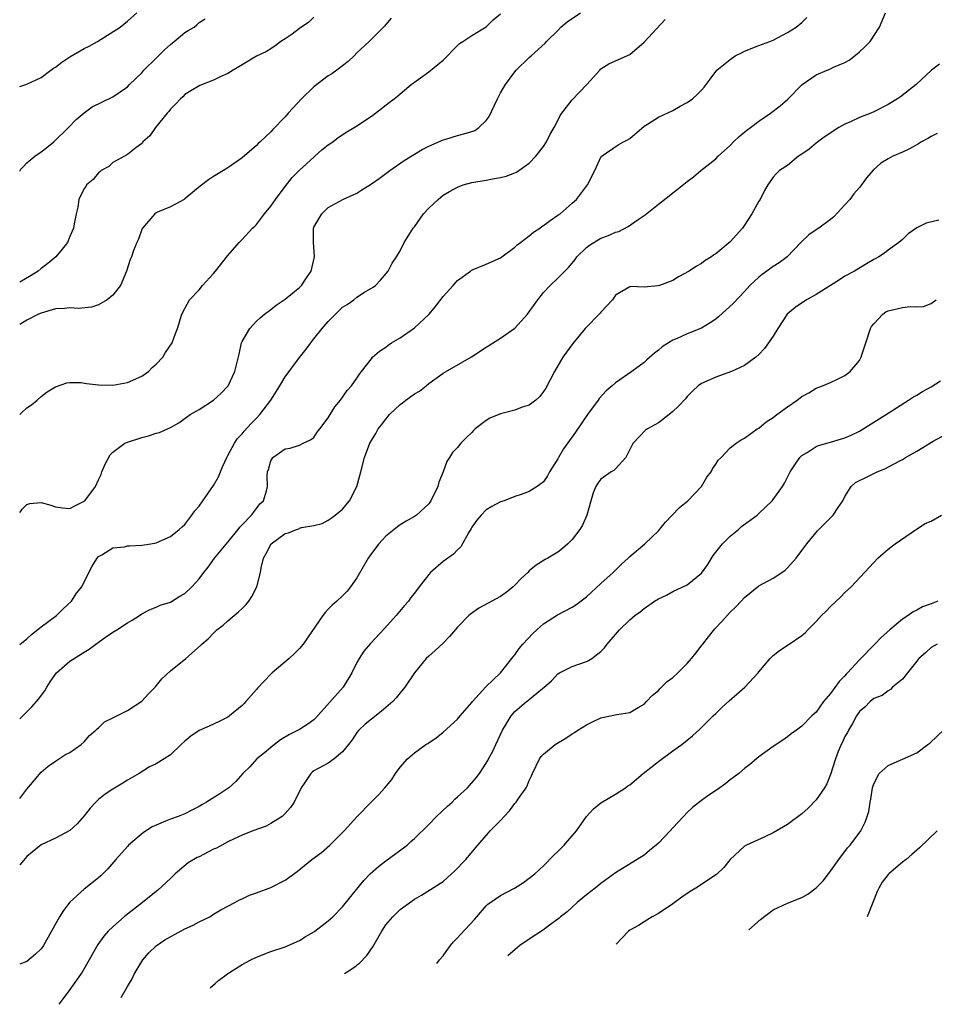
# Model space of a CAD drawing. Units: inches. Extents: x 2520000 to 2522641, y 1535713 to 1536000.
# Drawn here: x 2520000 to 2520127, y 1535713 to 1535850 of the extents above; entities that cross this region are included whole.
import ezdxf

# ---------------------------------------------------------------- set-up
doc = ezdxf.new("R2010")
doc.units = ezdxf.units.IN
doc.header["$MEASUREMENT"] = 0
doc.layers.add('LD25201533_2ft', color=52, linetype='Continuous')

msp = doc.modelspace()

# ---------------------------------------------------------------- linework, layer by layer
at = {"layer": 'LD25201533_2ft'}
for points, elevation in [([(2520000, 1535741.5), (2520001, 1535742.79), (2520002, 1535744), (2520003, 1535745.15), (2520003.98, 1535746.02), (2520005, 1535746.71), (2520006.38, 1535747.62), (2520007, 1535747.92), (2520008.55, 1535749), (2520009, 1535749.4), (2520009.74, 1535750.26), (2520010.63, 1535751), (2520010.78, 1535751.22), (2520011, 1535751.36), (2520011.8, 1535752.2), (2520013, 1535752.72), (2520015, 1535753.76), (2520017, 1535755.04), (2520017.94, 1535756.06), (2520018.87, 1535757), (2520019.82, 1535758.18), (2520021, 1535759.3), (2520023.13, 1535761), (2520025.19, 1535762.81), (2520025.36, 1535763), (2520026.25, 1535763.75), (2520027, 1535764.53), (2520027.47, 1535765), (2520028.33, 1535765.67), (2520029, 1535766.25), (2520030.51, 1535767.49), (2520031, 1535767.98), (2520031.52, 1535768.48), (2520031.93, 1535769), (2520032.37, 1535769.63), (2520033.04, 1535771), (2520033.56, 1535773), (2520033.64, 1535773.64), (2520033.99, 1535775), (2520034.35, 1535775.65), (2520035.02, 1535777), (2520037, 1535778.42), (2520037.48, 1535778.52), (2520038.57, 1535779), (2520038.9, 1535779.1), (2520039, 1535779.16), (2520039.26, 1535779.26), (2520041, 1535779.56), (2520042.17, 1535779.83), (2520043, 1535780.28), (2520043.42, 1535780.58), (2520043.97, 1535781), (2520045, 1535781.83), (2520045.96, 1535783), (2520047, 1535785), (2520047.53, 1535787), (2520048.03, 1535789), (2520048.77, 1535791), (2520049, 1535791.39), (2520049.62, 1535792.38), (2520049.94, 1535793), (2520050.42, 1535793.58), (2520051, 1535794.36), (2520051.52, 1535795), (2520053, 1535796.41), (2520053.36, 1535796.64), (2520053.81, 1535797), (2520054.5, 1535797.5), (2520055, 1535797.89), (2520055.72, 1535798.28), (2520056.62, 1535799), (2520057, 1535799.32), (2520059, 1535800.79), (2520062.95, 1535803.05), (2520065, 1535804.42), (2520067, 1535805.65), (2520069, 1535807.04), (2520070.75, 1535809), (2520071, 1535809.31), (2520072.2, 1535811), (2520073, 1535812.01), (2520073.91, 1535813), (2520075, 1535814), (2520075.94, 1535815), (2520076.49, 1535815.51), (2520077, 1535816.09), (2520077.39, 1535816.61), (2520077.65, 1535817), (2520079, 1535818.31), (2520079.38, 1535818.62), (2520081, 1535819.61), (2520082.04, 1535819.96), (2520083, 1535820.42), (2520083.48, 1535820.52), (2520084.8, 1535821.2), (2520086.2, 1535822.2), (2520087.16, 1535822.84), (2520089, 1535824.33), (2520090.5, 1535825.5), (2520091, 1535825.91), (2520091.63, 1535826.37), (2520093, 1535827.47), (2520093.87, 1535828.13), (2520094.92, 1535829), (2520097, 1535830.64), (2520097.34, 1535831), (2520098.2, 1535831.8), (2520099, 1535832.49), (2520099.48, 1535833), (2520100.24, 1535833.76), (2520101.34, 1535834.66), (2520101.82, 1535835), (2520103, 1535835.9), (2520104.61, 1535837), (2520105.96, 1535838.04), (2520107.03, 1535838.97), (2520109.05, 1535841), (2520111, 1535842.36), (2520112.5, 1535843), (2520112.87, 1535843.13), (2520113.41, 1535843.41), (2520115, 1535844.08), (2520115.58, 1535844.42), (2520116.72, 1535845.28), (2520117, 1535845.56), (2520117.76, 1535846.24), (2520118.52, 1535847), (2520118.71, 1535847.29), (2520119, 1535847.78), (2520119.8, 1535849), (2520120.66, 1535851)], 7820), ([(2520000, 1535781.35), (2520000.2, 1535781.58), (2520000.35, 1535781.8), (2520001, 1535782.48), (2520001.4, 1535782.6), (2520003, 1535782.73), (2520004.36, 1535782.36), (2520005, 1535782.16), (2520005.98, 1535782.02), (2520007, 1535781.93), (2520007.7, 1535782.3), (2520009, 1535782.92), (2520009.09, 1535783), (2520010.54, 1535785), (2520011, 1535785.93), (2520011.33, 1535786.67), (2520011.43, 1535787), (2520011.9, 1535788.1), (2520012.6, 1535789.4), (2520013, 1535789.78), (2520014.67, 1535791), (2520014.87, 1535791.13), (2520017, 1535791.82), (2520017.94, 1535792.06), (2520019, 1535792.41), (2520019.49, 1535792.51), (2520020.59, 1535793), (2520021, 1535793.2), (2520022.17, 1535793.83), (2520023.74, 1535795), (2520025, 1535795.71), (2520026.99, 1535797.01), (2520028.05, 1535797.95), (2520029.05, 1535799), (2520029.99, 1535801), (2520030.57, 1535803.43), (2520030.92, 1535805), (2520031, 1535805.18), (2520032.06, 1535807), (2520033, 1535808.01), (2520033.5, 1535808.5), (2520034.12, 1535809), (2520035, 1535809.63), (2520035.75, 1535810.25), (2520037, 1535811.07), (2520038.04, 1535811.96), (2520039, 1535812.73), (2520039.27, 1535813), (2520039.95, 1535814.05), (2520040.61, 1535815), (2520041.08, 1535817), (2520041.08, 1535817.08), (2520040.94, 1535819), (2520040.96, 1535821), (2520041, 1535821.1), (2520042.12, 1535823), (2520043, 1535823.86), (2520045.03, 1535825), (2520047, 1535825.86), (2520047.66, 1535826.34), (2520049, 1535827.14), (2520050.1, 1535827.9), (2520051.6, 1535829), (2520053.58, 1535830.42), (2520055, 1535831.31), (2520056.06, 1535831.94), (2520057, 1535832.43), (2520059, 1535833.29), (2520059.4, 1535833.4), (2520061, 1535833.89), (2520061.89, 1535834.11), (2520063, 1535834.45), (2520063.4, 1535834.6), (2520063.98, 1535835), (2520065, 1535835.97), (2520065.43, 1535836.57), (2520066.14, 1535838.14), (2520066.56, 1535839), (2520067, 1535839.83), (2520067.69, 1535841), (2520069, 1535842.78), (2520069.2, 1535843), (2520071, 1535844.76), (2520071.28, 1535845), (2520073.22, 1535846.78), (2520073.42, 1535847), (2520075, 1535848.55), (2520075.4, 1535849), (2520076.28, 1535849.72), (2520078.13, 1535851)], 7814), ([(2520000, 1535840.71), (2520001, 1535841.04), (2520003, 1535842), (2520004.34, 1535843), (2520004.72, 1535843.28), (2520005, 1535843.44), (2520005.88, 1535844.12), (2520007, 1535844.86), (2520009, 1535846.03), (2520009.66, 1535846.34), (2520010.82, 1535847), (2520014, 1535849), (2520015, 1535849.83), (2520016.3, 1535851)], 7804), ([(2520000, 1535795), (2520000.2, 1535795.18), (2520001, 1535795.92), (2520001.63, 1535796.37), (2520002.44, 1535797), (2520003, 1535797.5), (2520003.84, 1535798.16), (2520005, 1535798.88), (2520006.56, 1535799.44), (2520007, 1535799.49), (2520008.52, 1535799.48), (2520009.33, 1535799.33), (2520011, 1535799.16), (2520013, 1535799.12), (2520015, 1535799.46), (2520017, 1535800.35), (2520017.94, 1535801), (2520018.45, 1535801.55), (2520019, 1535802.04), (2520019.94, 1535803), (2520020.34, 1535803.66), (2520021.24, 1535805), (2520021.7, 1535806.3), (2520021.99, 1535807), (2520022.61, 1535809), (2520023, 1535809.77), (2520023.68, 1535811), (2520025, 1535812.41), (2520025.48, 1535813), (2520027, 1535814.65), (2520027.3, 1535815), (2520029, 1535817.16), (2520030.57, 1535819), (2520031, 1535819.42), (2520032.46, 1535821), (2520032.75, 1535821.25), (2520033, 1535821.49), (2520034.13, 1535823), (2520035, 1535824.03), (2520035.64, 1535825), (2520037, 1535826.79), (2520037.97, 1535828.03), (2520039, 1535829.06), (2520041, 1535830.9), (2520041.13, 1535831), (2520042.11, 1535831.89), (2520043, 1535832.61), (2520043.62, 1535833), (2520044.39, 1535833.61), (2520045.57, 1535834.43), (2520046.61, 1535835), (2520047, 1535835.23), (2520049, 1535836.59), (2520049.58, 1535837), (2520051.49, 1535838.51), (2520052.18, 1535839), (2520052.63, 1535839.37), (2520053, 1535839.71), (2520054.56, 1535841), (2520055, 1535841.34), (2520057, 1535842.76), (2520059, 1535844.41), (2520061, 1535846.46), (2520061.3, 1535846.7), (2520061.73, 1535847), (2520063, 1535847.82), (2520065, 1535849.03), (2520065.98, 1535850.02), (2520067, 1535850.84)], 7812), ([(2520041, 1535850.37), (2520040.29, 1535849.71), (2520039, 1535848.82), (2520037.97, 1535848.03), (2520037, 1535847.37), (2520036.41, 1535847), (2520035.62, 1535846.38), (2520035, 1535845.96), (2520034.38, 1535845.62), (2520033, 1535844.95), (2520031, 1535843.76), (2520030.54, 1535843.46), (2520029.76, 1535843), (2520029, 1535842.53), (2520027.93, 1535842.07), (2520027, 1535841.6), (2520025.11, 1535840.89), (2520023.86, 1535840.14), (2520023, 1535839.6), (2520022.73, 1535839.27), (2520022.41, 1535839), (2520021.73, 1535838.27), (2520021, 1535837.59), (2520020.76, 1535837.24), (2520020.56, 1535837), (2520018.93, 1535835), (2520018.14, 1535833.86), (2520017.17, 1535833), (2520017.11, 1535832.89), (2520017, 1535832.77), (2520016.18, 1535832.18), (2520015, 1535831.24), (2520014.6, 1535831), (2520013, 1535830.14), (2520012.4, 1535829.6), (2520011.37, 1535829), (2520011.17, 1535828.83), (2520011, 1535828.71), (2520010.22, 1535827.78), (2520009.29, 1535827), (2520009.2, 1535826.8), (2520009, 1535826.51), (2520008.23, 1535825), (2520008.11, 1535823.89), (2520007.85, 1535823), (2520007.57, 1535821.57), (2520007.49, 1535821), (2520007, 1535819.84), (2520006.64, 1535819), (2520005.94, 1535818.06), (2520005.04, 1535817), (2520003.93, 1535816.07), (2520003, 1535815.38), (2520002.59, 1535815), (2520001.6, 1535814.4), (2520000, 1535813.48)], 7808), ([(2520000, 1535752.62), (2520001.71, 1535754.29), (2520002.34, 1535755), (2520002.64, 1535755.36), (2520003.49, 1535756.51), (2520003.77, 1535757), (2520004.25, 1535757.75), (2520005, 1535758.83), (2520005.14, 1535759), (2520007, 1535760.62), (2520009, 1535761.91), (2520009.7, 1535762.3), (2520010.6, 1535763), (2520011.97, 1535763.97), (2520013, 1535764.67), (2520013.55, 1535765), (2520015, 1535765.98), (2520015.66, 1535766.34), (2520016.71, 1535767), (2520017, 1535767.21), (2520018.18, 1535767.82), (2520019, 1535768.14), (2520019.56, 1535768.44), (2520021, 1535768.88), (2520022.32, 1535769.68), (2520023, 1535770.06), (2520023.98, 1535771), (2520025, 1535772.1), (2520025.68, 1535773), (2520026.27, 1535773.73), (2520027.15, 1535775), (2520029, 1535777.23), (2520030.44, 1535779), (2520030.67, 1535779.33), (2520031, 1535779.64), (2520032.28, 1535781), (2520033, 1535781.89), (2520033.46, 1535782.54), (2520033.98, 1535783), (2520034.38, 1535784.38), (2520034.54, 1535785), (2520034.48, 1535786.48), (2520034.51, 1535787), (2520034.66, 1535787.34), (2520035, 1535788.57), (2520035.29, 1535789), (2520037, 1535790.24), (2520037.68, 1535790.32), (2520039, 1535790.74), (2520039.48, 1535791), (2520040.51, 1535791.49), (2520041, 1535791.82), (2520041.47, 1535792.53), (2520041.81, 1535793), (2520043, 1535794.54), (2520043.92, 1535796.08), (2520044.69, 1535797), (2520045.65, 1535798.35), (2520046.24, 1535799), (2520047, 1535800.1), (2520047.35, 1535800.65), (2520047.64, 1535801), (2520049, 1535802.79), (2520049.18, 1535803), (2520050.14, 1535803.86), (2520051, 1535804.38), (2520051.34, 1535804.66), (2520051.83, 1535805), (2520053, 1535805.71), (2520055, 1535807.1), (2520057.04, 1535809), (2520057.94, 1535810.06), (2520059, 1535811.47), (2520060.42, 1535813), (2520060.67, 1535813.33), (2520061, 1535813.71), (2520062.81, 1535815), (2520062.9, 1535815.1), (2520063, 1535815.15), (2520063.21, 1535815.21), (2520065, 1535815.98), (2520067, 1535816.86), (2520069, 1535818.34), (2520069.32, 1535818.68), (2520069.78, 1535819), (2520071, 1535819.91), (2520071.58, 1535820.42), (2520072.47, 1535821), (2520072.77, 1535821.23), (2520073, 1535821.37), (2520073.93, 1535822.07), (2520075, 1535822.78), (2520075.12, 1535822.88), (2520075.31, 1535823), (2520077, 1535824.46), (2520077.6, 1535825), (2520079.1, 1535827), (2520080.12, 1535829), (2520081.01, 1535830.99), (2520083.41, 1535832.59), (2520084.13, 1535833), (2520084.71, 1535833.29), (2520085, 1535833.5), (2520087, 1535835.19), (2520087.47, 1535835.47), (2520089, 1535836.45), (2520091, 1535837.4), (2520092.02, 1535837.98), (2520093, 1535838.48), (2520093.73, 1535839), (2520094.41, 1535839.59), (2520095, 1535840.21), (2520095.36, 1535840.64), (2520096.23, 1535841.77), (2520097.13, 1535843), (2520099, 1535844.5), (2520099.71, 1535845), (2520100.56, 1535845.44), (2520101, 1535845.65), (2520103, 1535846.44), (2520104.52, 1535847), (2520105, 1535847.2), (2520107, 1535848.26), (2520108.19, 1535849), (2520109, 1535849.65), (2520109.67, 1535850.33)], 7818), ([(2520051.77, 1535850.23), (2520051, 1535849.38), (2520050.84, 1535849.16), (2520050.68, 1535849), (2520049, 1535847.34), (2520048.68, 1535847), (2520047, 1535845.4), (2520046.61, 1535845), (2520045.78, 1535844.22), (2520044.2, 1535843), (2520043.5, 1535842.5), (2520043, 1535842.2), (2520041, 1535840.68), (2520039.27, 1535839), (2520037.4, 1535837), (2520037, 1535836.51), (2520035.26, 1535834.74), (2520035, 1535834.43), (2520033.49, 1535833), (2520033.23, 1535832.77), (2520033, 1535832.49), (2520031, 1535830.77), (2520029, 1535829.4), (2520028.38, 1535829), (2520027, 1535828.17), (2520026.29, 1535827.71), (2520025.16, 1535826.84), (2520023, 1535825.07), (2520022.9, 1535825), (2520021, 1535823.95), (2520019.2, 1535823.2), (2520019, 1535823.11), (2520018.84, 1535823), (2520017.09, 1535821), (2520017.07, 1535820.93), (2520017, 1535820.8), (2520016.55, 1535819.45), (2520016.3, 1535819), (2520015.85, 1535817.85), (2520015.56, 1535817), (2520015.39, 1535816.61), (2520014.9, 1535815), (2520014.03, 1535813), (2520013, 1535811.65), (2520012.2, 1535811), (2520011, 1535810.31), (2520010.01, 1535809.99), (2520008.2, 1535809.8), (2520007, 1535809.86), (2520006.23, 1535809.77), (2520005, 1535809.72), (2520003, 1535809.16), (2520002.61, 1535809), (2520001, 1535808.17), (2520000, 1535807.55)], 7810), ([(2520000, 1535828.94), (2520000.15, 1535829.19), (2520000.52, 1535829.59), (2520001, 1535830.08), (2520002.09, 1535831), (2520003, 1535831.63), (2520003.79, 1535832.21), (2520004.78, 1535833), (2520006.78, 1535835), (2520007.87, 1535836.13), (2520009, 1535837.07), (2520010.1, 1535837.9), (2520013, 1535839.27), (2520014, 1535840), (2520015, 1535840.69), (2520015.3, 1535841), (2520017, 1535842.65), (2520017.3, 1535843), (2520019, 1535844.66), (2520019.32, 1535845), (2520020.16, 1535845.84), (2520021, 1535846.59), (2520021.52, 1535847), (2520023, 1535848.26), (2520023.49, 1535848.51), (2520024.3, 1535849), (2520024.68, 1535849.32), (2520025, 1535849.64), (2520025.84, 1535850.16)], 7806), ([(2520000, 1535762.94), (2520000.25, 1535763.16), (2520001, 1535763.75), (2520001.63, 1535764.37), (2520002.76, 1535765.24), (2520003, 1535765.4), (2520005.11, 1535767), (2520006.07, 1535767.93), (2520007.23, 1535769), (2520007.9, 1535770.1), (2520008.65, 1535771), (2520009.63, 1535773), (2520010.11, 1535773.89), (2520010.79, 1535775), (2520011, 1535775.2), (2520011.46, 1535775.46), (2520013, 1535776.42), (2520014.59, 1535776.59), (2520015, 1535776.69), (2520015.28, 1535776.71), (2520017, 1535776.79), (2520018.29, 1535777), (2520019, 1535777.13), (2520021, 1535778.01), (2520022.24, 1535779), (2520022.62, 1535779.38), (2520023, 1535779.69), (2520024, 1535781), (2520024.4, 1535781.6), (2520025, 1535782.25), (2520025.52, 1535783), (2520027, 1535785.1), (2520027.68, 1535786.32), (2520028.27, 1535787.73), (2520028.89, 1535789.11), (2520029, 1535789.29), (2520029.92, 1535791), (2520030.35, 1535791.65), (2520031, 1535792.34), (2520031.3, 1535792.7), (2520032.25, 1535793.75), (2520033, 1535794.48), (2520033.48, 1535795), (2520035.01, 1535797), (2520036.26, 1535799), (2520037, 1535800.26), (2520039, 1535802.96), (2520039.9, 1535804.1), (2520040.55, 1535805), (2520041, 1535805.54), (2520042.13, 1535807), (2520043, 1535807.96), (2520043.99, 1535809), (2520045, 1535809.96), (2520045.64, 1535810.36), (2520046.54, 1535811), (2520047, 1535811.37), (2520048.05, 1535812.05), (2520049.24, 1535812.76), (2520049.57, 1535813), (2520050.28, 1535813.72), (2520051.34, 1535815), (2520051.9, 1535816.1), (2520052.5, 1535817), (2520053, 1535817.83), (2520053.56, 1535819), (2520054.15, 1535819.85), (2520054.84, 1535821), (2520055, 1535821.18), (2520056.29, 1535823), (2520057, 1535823.76), (2520058.32, 1535825), (2520059, 1535825.56), (2520059.9, 1535826.1), (2520061, 1535826.72), (2520061.81, 1535827), (2520063, 1535827.34), (2520065, 1535827.68), (2520065.87, 1535827.87), (2520067, 1535828.05), (2520067.77, 1535828.23), (2520069, 1535828.7), (2520069.21, 1535828.79), (2520069.54, 1535829), (2520071, 1535830.06), (2520071.93, 1535831), (2520073, 1535832.38), (2520073.4, 1535833), (2520073.93, 1535834.07), (2520074.47, 1535835), (2520075, 1535835.98), (2520075.31, 1535836.69), (2520075.54, 1535837), (2520077, 1535838.86), (2520079.02, 1535841), (2520080.83, 1535843), (2520081, 1535843.18), (2520082.09, 1535843.91), (2520083, 1535844.32), (2520084.61, 1535845), (2520085, 1535845.18), (2520087, 1535846.89), (2520089.93, 1535850.07)], 7816), ([(2520128.18, 1535843.82), (2520127.06, 1535843), (2520124.91, 1535841), (2520122.72, 1535839.28), (2520122.32, 1535839), (2520121, 1535838.23), (2520119, 1535837.18), (2520118.62, 1535837), (2520117, 1535836.39), (2520115.86, 1535835.86), (2520115, 1535835.5), (2520114.15, 1535835), (2520112.25, 1535833.75), (2520111.2, 1535833), (2520111, 1535832.82), (2520109.99, 1535832.01), (2520109, 1535831.29), (2520108.54, 1535831), (2520107, 1535829.74), (2520105.89, 1535829), (2520105.43, 1535828.57), (2520105, 1535828.1), (2520104.26, 1535827), (2520103.77, 1535826.23), (2520103.16, 1535825), (2520103, 1535824.76), (2520102.02, 1535823), (2520101, 1535821.39), (2520100.7, 1535821), (2520099, 1535819.06), (2520097, 1535817.41), (2520096.74, 1535817.26), (2520096.41, 1535817), (2520095.51, 1535816.49), (2520095, 1535816.08), (2520094.3, 1535815.7), (2520093.3, 1535815), (2520091.81, 1535814.19), (2520091, 1535813.71), (2520089.16, 1535813), (2520088.93, 1535812.93), (2520087, 1535812.77), (2520085.14, 1535812.86), (2520085, 1535812.82), (2520084.47, 1535812.47), (2520083, 1535811.63), (2520082.61, 1535811), (2520081, 1535809.29), (2520080.88, 1535809.12), (2520078.81, 1535807), (2520077.07, 1535804.93), (2520075.7, 1535803), (2520074.53, 1535801), (2520073.3, 1535798.7), (2520073, 1535798.24), (2520072.47, 1535797.53), (2520071.9, 1535797), (2520071, 1535796.3), (2520070.04, 1535796.04), (2520069, 1535795.63), (2520067, 1535795.11), (2520065.52, 1535794.48), (2520065, 1535794.17), (2520063.46, 1535793), (2520063.23, 1535792.77), (2520063, 1535792.5), (2520062.22, 1535791.78), (2520061.49, 1535791), (2520061, 1535790.41), (2520060.3, 1535789.7), (2520059.9, 1535789), (2520059.52, 1535788.48), (2520058.99, 1535787), (2520058.41, 1535785.59), (2520058.26, 1535785), (2520057.31, 1535783), (2520057, 1535782.57), (2520055.29, 1535781), (2520055, 1535780.8), (2520053.83, 1535780.17), (2520053, 1535779.64), (2520052.63, 1535779.37), (2520051, 1535778.06), (2520050.49, 1535777.51), (2520050.05, 1535777), (2520049, 1535775.63), (2520048.58, 1535775), (2520047, 1535772.26), (2520046.11, 1535771), (2520045.62, 1535770.38), (2520045, 1535769.75), (2520044.19, 1535769), (2520043.56, 1535768.44), (2520043, 1535767.86), (2520042.56, 1535767.44), (2520042.24, 1535767), (2520040.12, 1535763.88), (2520039.48, 1535763), (2520039, 1535762.39), (2520038.28, 1535761.72), (2520037.54, 1535761), (2520035.18, 1535759), (2520035, 1535758.83), (2520033.13, 1535756.87), (2520033, 1535756.7), (2520031.53, 1535755), (2520031.26, 1535754.74), (2520031, 1535754.44), (2520029.23, 1535753), (2520029, 1535752.84), (2520027.79, 1535752.21), (2520026.42, 1535751.59), (2520025, 1535750.99), (2520023.83, 1535750.17), (2520023, 1535749.49), (2520022.5, 1535749), (2520021, 1535747.6), (2520020.12, 1535747), (2520019, 1535746.31), (2520018.1, 1535745.9), (2520016.67, 1535745), (2520015, 1535744.05), (2520014.39, 1535743.61), (2520013, 1535742.81), (2520011.92, 1535742.08), (2520011, 1535741.36), (2520010.63, 1535741), (2520009.84, 1535740.16), (2520009, 1535739.09), (2520008.02, 1535737.98), (2520007, 1535737.05), (2520005, 1535735.95), (2520003, 1535735.02), (2520001, 1535733.4), (2520000.51, 1535732.86), (2520000, 1535732.27)], 7822), ([(2520127.83, 1535834.17), (2520127, 1535833.75), (2520126.53, 1535833.47), (2520125.66, 1535833), (2520125.26, 1535832.74), (2520123.97, 1535832.03), (2520123, 1535831.57), (2520121.67, 1535831), (2520121, 1535830.63), (2520119.98, 1535830.02), (2520118.93, 1535829.07), (2520117.99, 1535828.01), (2520117.31, 1535827), (2520117, 1535826.67), (2520116.22, 1535825.78), (2520115.67, 1535825), (2520115, 1535824.24), (2520113.44, 1535822.56), (2520113, 1535822.19), (2520111.37, 1535821), (2520111, 1535820.75), (2520109.94, 1535820.06), (2520108.84, 1535819), (2520106.95, 1535817), (2520105.84, 1535816.16), (2520105, 1535815.66), (2520104.11, 1535815), (2520103.46, 1535814.54), (2520103, 1535814.16), (2520101.76, 1535813), (2520101, 1535812.15), (2520099.46, 1535810.54), (2520097.38, 1535808.62), (2520097, 1535808.31), (2520096.22, 1535807.78), (2520095, 1535807.03), (2520093, 1535806.24), (2520091.6, 1535805.6), (2520091, 1535805.36), (2520090.39, 1535805), (2520089.54, 1535804.46), (2520089, 1535803.98), (2520088.44, 1535803.56), (2520087.38, 1535802.62), (2520087, 1535802.26), (2520085.29, 1535801), (2520083, 1535799.43), (2520082.56, 1535799), (2520081.7, 1535798.3), (2520080.77, 1535797.23), (2520080.62, 1535797), (2520079.11, 1535795), (2520077.46, 1535792.54), (2520077, 1535791.89), (2520076.61, 1535791.39), (2520075.79, 1535790.21), (2520075.08, 1535789), (2520075, 1535788.82), (2520073.83, 1535787), (2520073.53, 1535786.47), (2520073, 1535785.65), (2520072.13, 1535785), (2520071, 1535784.29), (2520069.88, 1535783.88), (2520069, 1535783.59), (2520067.52, 1535783), (2520067, 1535782.82), (2520065.8, 1535782.2), (2520065, 1535781.72), (2520064.29, 1535781), (2520063.7, 1535780.3), (2520063, 1535779.31), (2520062.89, 1535779.11), (2520062.53, 1535778.53), (2520061.45, 1535776.55), (2520061, 1535776.16), (2520060.45, 1535775.55), (2520059, 1535774.54), (2520057.26, 1535773), (2520057, 1535772.71), (2520055.67, 1535771), (2520055, 1535770.09), (2520054.51, 1535769.49), (2520054.16, 1535769), (2520053.61, 1535768.39), (2520052.46, 1535767), (2520050.82, 1535765.18), (2520048.88, 1535763.12), (2520047.97, 1535762.03), (2520047.3, 1535761), (2520047, 1535760.47), (2520046.26, 1535759), (2520045.06, 1535757), (2520041.26, 1535752.74), (2520041, 1535752.48), (2520040.14, 1535751.86), (2520039, 1535751.1), (2520038.82, 1535751), (2520037.59, 1535750.41), (2520036.35, 1535749.65), (2520035.5, 1535749), (2520035, 1535748.6), (2520034.13, 1535747.87), (2520033.06, 1535747), (2520032.07, 1535745.93), (2520031.1, 1535745), (2520030.13, 1535743.87), (2520029.13, 1535743), (2520027.87, 1535742.13), (2520026.05, 1535741), (2520025.38, 1535740.62), (2520025, 1535740.39), (2520024.07, 1535739.93), (2520023, 1535739.37), (2520022.07, 1535739), (2520021, 1535738.62), (2520020.32, 1535738.32), (2520019, 1535737.78), (2520018.47, 1535737.53), (2520017.26, 1535736.74), (2520015.18, 1535735), (2520015, 1535734.82), (2520013.41, 1535733), (2520012.3, 1535731.7), (2520011.3, 1535730.7), (2520011, 1535730.43), (2520009, 1535728.86), (2520006.97, 1535727.03), (2520006.1, 1535725.9), (2520005.55, 1535725), (2520004.45, 1535723), (2520003.32, 1535721), (2520003, 1535720.56), (2520002.22, 1535719.78), (2520001, 1535718.78), (2520000, 1535718.41)], 7824), ([(2520128.1, 1535822.1), (2520126.32, 1535821.68), (2520125, 1535821.01), (2520123.8, 1535820.2), (2520123, 1535819.41), (2520122.52, 1535819), (2520121, 1535817.9), (2520120.49, 1535817.51), (2520119.73, 1535817), (2520119, 1535816.62), (2520118, 1535816), (2520116.32, 1535815), (2520115, 1535814.29), (2520114.22, 1535813.77), (2520113, 1535813.01), (2520111, 1535811.73), (2520109.66, 1535811), (2520108.07, 1535809.93), (2520106.95, 1535809), (2520105.66, 1535807), (2520105, 1535805.94), (2520103.8, 1535804.2), (2520103, 1535803.37), (2520102.57, 1535803), (2520101, 1535801.86), (2520099.17, 1535801), (2520097, 1535800.22), (2520095, 1535799.34), (2520094.55, 1535799), (2520093.73, 1535798.27), (2520093, 1535797.52), (2520092.78, 1535797.22), (2520091.81, 1535796.19), (2520091, 1535795.41), (2520090.49, 1535795), (2520089, 1535793.86), (2520087.46, 1535793), (2520087.19, 1535792.81), (2520085.49, 1535791), (2520085.29, 1535790.71), (2520084.46, 1535789), (2520083, 1535787.44), (2520082.77, 1535787.23), (2520082.4, 1535787), (2520081, 1535786.01), (2520080.54, 1535785.46), (2520080.26, 1535785), (2520079.91, 1535784.09), (2520079.03, 1535781), (2520078.41, 1535779.59), (2520078.03, 1535779), (2520077, 1535777.58), (2520076.4, 1535777), (2520075.66, 1535776.34), (2520075, 1535775.82), (2520073.6, 1535775), (2520073.21, 1535774.79), (2520071.97, 1535774.03), (2520071, 1535773.22), (2520070.79, 1535773), (2520069.86, 1535772.14), (2520069, 1535771.23), (2520068.75, 1535771), (2520067.78, 1535770.22), (2520067, 1535769.67), (2520064, 1535768), (2520062.8, 1535767.2), (2520062.57, 1535767), (2520061, 1535765.39), (2520059.91, 1535764.09), (2520059, 1535763.16), (2520057.9, 1535762.1), (2520057, 1535761.34), (2520056.66, 1535761), (2520055, 1535759.01), (2520053.66, 1535757), (2520053, 1535756.21), (2520052.47, 1535755.53), (2520051.98, 1535755), (2520051, 1535754.17), (2520050.38, 1535753.62), (2520049, 1535752.56), (2520048.16, 1535751.84), (2520047.26, 1535751), (2520047, 1535750.68), (2520046.32, 1535749.68), (2520045.8, 1535749), (2520045, 1535748.01), (2520043.8, 1535747), (2520043, 1535746.43), (2520041, 1535745.33), (2520040.8, 1535745.2), (2520040.58, 1535745), (2520039.73, 1535743.73), (2520039.22, 1535743), (2520038.25, 1535741), (2520037.75, 1535740.25), (2520037, 1535739.4), (2520036.57, 1535739), (2520035, 1535738.01), (2520034.34, 1535737.66), (2520032.51, 1535737), (2520031, 1535736.4), (2520029.87, 1535735.87), (2520029, 1535735.45), (2520027.42, 1535734.58), (2520027, 1535734.41), (2520025, 1535733.38), (2520024.74, 1535733.26), (2520023.48, 1535732.52), (2520021.65, 1535731), (2520021, 1535730.34), (2520019.27, 1535728.73), (2520019, 1535728.53), (2520017.1, 1535727), (2520015, 1535725.37), (2520014.56, 1535725), (2520013, 1535723.63), (2520012.33, 1535723), (2520011.71, 1535722.29), (2520010.87, 1535721.13), (2520009.68, 1535719), (2520008.69, 1535717.31), (2520007, 1535714.89), (2520005.8, 1535713.23), (2520005.46, 1535712.81)], 7826), ([(2520014.14, 1535713.75), (2520015, 1535715.28), (2520015.65, 1535716.35), (2520015.96, 1535717), (2520017, 1535718.79), (2520017.14, 1535719), (2520018, 1535720), (2520019, 1535720.96), (2520020.21, 1535721.79), (2520023, 1535723.33), (2520024.17, 1535723.83), (2520025, 1535724.32), (2520026.48, 1535725), (2520027, 1535725.37), (2520028.02, 1535725.98), (2520029, 1535726.51), (2520029.96, 1535727), (2520030.63, 1535727.37), (2520031, 1535727.51), (2520032, 1535728), (2520033, 1535728.35), (2520035, 1535729.1), (2520037, 1535730.1), (2520038.67, 1535731.33), (2520040.72, 1535733), (2520042.04, 1535733.96), (2520043.21, 1535735), (2520045.23, 1535737), (2520047.01, 1535738.99), (2520048.97, 1535741), (2520050, 1535742), (2520050.87, 1535743), (2520051.84, 1535744.16), (2520052.38, 1535745), (2520053, 1535745.86), (2520054.04, 1535747), (2520055, 1535747.85), (2520056.61, 1535749), (2520056.85, 1535749.15), (2520058.03, 1535749.97), (2520059, 1535750.74), (2520061, 1535752.56), (2520061.36, 1535753), (2520063, 1535754.89), (2520063.08, 1535755), (2520064.96, 1535757.04), (2520067, 1535759.03), (2520068.57, 1535761), (2520068.75, 1535761.25), (2520069, 1535761.52), (2520069.59, 1535762.41), (2520070.09, 1535763), (2520071.5, 1535764.5), (2520072.07, 1535765), (2520072.55, 1535765.45), (2520073, 1535765.82), (2520074.93, 1535767.07), (2520077, 1535768.16), (2520077.51, 1535768.49), (2520079, 1535769.62), (2520081, 1535771.47), (2520082.7, 1535773), (2520083, 1535773.32), (2520083.85, 1535774.15), (2520084.78, 1535775), (2520085, 1535775.22), (2520087.12, 1535777), (2520089, 1535778.8), (2520090.01, 1535779.99), (2520090.93, 1535781), (2520091.96, 1535782.04), (2520093.09, 1535783), (2520094.99, 1535785), (2520095.74, 1535786.26), (2520096.35, 1535787), (2520096.54, 1535787.46), (2520097, 1535788.11), (2520097.34, 1535788.66), (2520097.74, 1535789), (2520099, 1535790.35), (2520099.85, 1535791), (2520100.53, 1535791.47), (2520101, 1535791.72), (2520102.76, 1535793), (2520103, 1535793.12), (2520104, 1535794), (2520105, 1535794.6), (2520105.49, 1535795), (2520107, 1535796.07), (2520108.34, 1535797), (2520109, 1535797.51), (2520109.95, 1535798.05), (2520111, 1535798.68), (2520111.88, 1535799), (2520113, 1535799.48), (2520113.96, 1535799.96), (2520115, 1535800.43), (2520115.71, 1535801), (2520117, 1535802.53), (2520117.26, 1535803), (2520117.33, 1535803.33), (2520117.92, 1535805), (2520118.56, 1535807), (2520118.71, 1535807.29), (2520119, 1535807.66), (2520120.29, 1535809), (2520120.7, 1535809.3), (2520121, 1535809.45), (2520123, 1535809.93), (2520124.07, 1535810.07), (2520125, 1535810.03), (2520125.93, 1535810.07), (2520127, 1535810.49), (2520127.7, 1535811)], 7828), ([(2520026.54, 1535715.09), (2520027.24, 1535715.7), (2520027.69, 1535716.12), (2520028.94, 1535717.06), (2520029.23, 1535717.23), (2520031, 1535718.35), (2520032.23, 1535719), (2520033, 1535719.38), (2520035, 1535720.16), (2520037, 1535720.84), (2520039, 1535721.71), (2520039.79, 1535722.21), (2520041, 1535722.91), (2520041.13, 1535723), (2520043, 1535724.45), (2520043.63, 1535725), (2520045, 1535726.39), (2520046.15, 1535727.85), (2520047.95, 1535730.05), (2520048.85, 1535731), (2520049.98, 1535732.02), (2520051, 1535732.82), (2520053.97, 1535735), (2520054.52, 1535735.48), (2520055, 1535735.91), (2520057, 1535737.87), (2520058.1, 1535739), (2520059.59, 1535740.41), (2520060.26, 1535741), (2520060.62, 1535741.38), (2520061, 1535741.71), (2520062.39, 1535743), (2520062.68, 1535743.32), (2520063.61, 1535744.39), (2520064.08, 1535745), (2520065, 1535746.41), (2520065.22, 1535746.78), (2520065.32, 1535747), (2520065.92, 1535748.08), (2520066.33, 1535749), (2520067.28, 1535751), (2520067.91, 1535752.09), (2520068.47, 1535753), (2520069, 1535753.6), (2520070.62, 1535755), (2520070.84, 1535755.16), (2520071, 1535755.31), (2520072.64, 1535756.64), (2520073.05, 1535756.95), (2520074.09, 1535757.91), (2520075, 1535758.86), (2520075.24, 1535759), (2520077, 1535759.87), (2520079, 1535760.61), (2520079.27, 1535760.73), (2520079.71, 1535761), (2520081, 1535761.97), (2520081.5, 1535762.5), (2520081.87, 1535763), (2520083.58, 1535765), (2520085, 1535766.4), (2520085.34, 1535766.66), (2520085.72, 1535767), (2520086.47, 1535767.53), (2520087, 1535767.98), (2520088.47, 1535769), (2520089, 1535769.34), (2520090.15, 1535769.85), (2520091, 1535770.34), (2520093, 1535771.29), (2520095, 1535772.89), (2520095.87, 1535774.13), (2520096.65, 1535775.35), (2520097.92, 1535777), (2520099, 1535778.08), (2520100.15, 1535779), (2520100.6, 1535779.4), (2520102.76, 1535781), (2520103, 1535781.2), (2520104.86, 1535783), (2520105, 1535783.16), (2520106.3, 1535785), (2520106.56, 1535785.44), (2520107.37, 1535787), (2520108.01, 1535787.99), (2520108.73, 1535789), (2520109, 1535789.28), (2520109.72, 1535789.72), (2520111, 1535790.57), (2520111.29, 1535790.71), (2520113, 1535791.15), (2520115, 1535791.75), (2520115.86, 1535792.14), (2520117, 1535792.68), (2520119, 1535793.93), (2520121, 1535795.21), (2520123.83, 1535797), (2520124.53, 1535797.47), (2520125, 1535797.73), (2520125.78, 1535798.22), (2520127, 1535798.89), (2520128.31, 1535799.69)], 7830), ([(2520045.26, 1535717.11), (2520045.99, 1535717.57), (2520046.87, 1535718.17), (2520047.09, 1535718.34), (2520047.34, 1535718.56), (2520048.38, 1535719.62), (2520049.2, 1535720.8), (2520050.44, 1535723), (2520051, 1535723.89), (2520051.99, 1535725), (2520053, 1535726.01), (2520055, 1535727.46), (2520055.98, 1535728.02), (2520059, 1535729.94), (2520060.16, 1535731), (2520060.61, 1535731.39), (2520062.17, 1535733), (2520063.84, 1535735), (2520065.31, 1535736.69), (2520065.57, 1535737), (2520067, 1535738.42), (2520067.49, 1535739), (2520068.24, 1535739.76), (2520069, 1535740.8), (2520069.16, 1535741), (2520069.49, 1535741.49), (2520070.57, 1535743), (2520070.72, 1535743.28), (2520071, 1535744.02), (2520071.33, 1535744.67), (2520071.46, 1535745), (2520071.95, 1535746.05), (2520072.44, 1535747), (2520072.67, 1535747.33), (2520073, 1535747.68), (2520074.6, 1535749), (2520074.83, 1535749.16), (2520076.1, 1535749.9), (2520077, 1535750.5), (2520077.32, 1535750.68), (2520077.78, 1535751), (2520079, 1535751.78), (2520079.84, 1535752.16), (2520081, 1535752.75), (2520083.2, 1535753.2), (2520085, 1535753.48), (2520086.2, 1535754.2), (2520087, 1535754.66), (2520087.34, 1535755), (2520088.13, 1535755.87), (2520089, 1535756.57), (2520089.21, 1535756.79), (2520089.44, 1535757), (2520090.21, 1535757.79), (2520091, 1535758.35), (2520091.69, 1535759), (2520093, 1535760.29), (2520093.61, 1535761), (2520094.24, 1535761.76), (2520095.11, 1535762.89), (2520095.17, 1535763), (2520095.98, 1535764.02), (2520096.85, 1535765.15), (2520097.83, 1535766.17), (2520099, 1535767.47), (2520099.79, 1535768.21), (2520100.54, 1535769), (2520101, 1535769.53), (2520103, 1535771.13), (2520105, 1535772.21), (2520106.21, 1535773), (2520106.66, 1535773.33), (2520107, 1535773.64), (2520108.18, 1535775), (2520109, 1535776.05), (2520109.39, 1535776.61), (2520109.69, 1535777), (2520111.19, 1535778.81), (2520112.18, 1535779.82), (2520113.37, 1535781), (2520114.03, 1535782.03), (2520114.7, 1535783), (2520115, 1535783.58), (2520115.86, 1535785), (2520116.48, 1535785.52), (2520117, 1535785.8), (2520117.79, 1535786.21), (2520119.48, 1535787), (2520120.57, 1535787.43), (2520122.53, 1535788.53), (2520123, 1535788.76), (2520123.17, 1535788.83), (2520123.41, 1535789), (2520125, 1535789.92), (2520127.29, 1535791.29), (2520129, 1535792.21)], 7832), ([(2520058.12, 1535718.5), (2520058.5, 1535719), (2520059, 1535719.56), (2520059.42, 1535720.18), (2520060.04, 1535721), (2520060.46, 1535721.54), (2520061, 1535722.06), (2520061.44, 1535722.56), (2520063.36, 1535724.64), (2520063.68, 1535725), (2520065, 1535726.55), (2520065.24, 1535726.76), (2520067, 1535727.99), (2520068.94, 1535729), (2520070.19, 1535729.81), (2520071, 1535730.39), (2520071.76, 1535731), (2520073, 1535732.13), (2520074.42, 1535733.58), (2520075, 1535734.12), (2520075.85, 1535735), (2520076.4, 1535735.6), (2520077, 1535736.28), (2520077.59, 1535737), (2520079, 1535739), (2520079.95, 1535740.05), (2520081, 1535740.9), (2520083, 1535742.09), (2520084.4, 1535743), (2520084.74, 1535743.26), (2520085, 1535743.41), (2520086.88, 1535745), (2520089, 1535746.66), (2520091, 1535748.15), (2520092.26, 1535749), (2520093, 1535749.63), (2520093.77, 1535750.23), (2520094.81, 1535751.19), (2520095.81, 1535752.19), (2520096.62, 1535753), (2520097, 1535753.35), (2520097.82, 1535754.18), (2520098.88, 1535755.12), (2520101.06, 1535757), (2520102.89, 1535759), (2520103, 1535759.16), (2520104.58, 1535761), (2520105, 1535761.42), (2520105.88, 1535762.12), (2520107.1, 1535762.9), (2520109, 1535764.19), (2520109.43, 1535764.57), (2520109.82, 1535765), (2520111, 1535766.15), (2520111.75, 1535767), (2520112.38, 1535767.62), (2520113, 1535768.27), (2520114.42, 1535769.58), (2520115, 1535770.2), (2520115.84, 1535771), (2520119, 1535774.4), (2520119.59, 1535775), (2520121, 1535776.23), (2520121.98, 1535777), (2520124.97, 1535779.03), (2520126.19, 1535779.81), (2520127, 1535780.17), (2520128.43, 1535781)], 7834), ([(2520127.95, 1535769), (2520127.26, 1535768.74), (2520127, 1535768.63), (2520125.79, 1535768.21), (2520125, 1535767.76), (2520124.49, 1535767.51), (2520123.82, 1535767), (2520123, 1535766.47), (2520121.26, 1535765), (2520120.05, 1535763.95), (2520119.17, 1535763), (2520117, 1535760.8), (2520115.37, 1535759), (2520115.18, 1535758.82), (2520115, 1535758.6), (2520114.18, 1535757.82), (2520113, 1535756.12), (2520112.02, 1535755), (2520111, 1535753.55), (2520110.38, 1535753), (2520109, 1535751.58), (2520108.24, 1535751), (2520107.51, 1535750.49), (2520107, 1535750.08), (2520106.36, 1535749.64), (2520105, 1535748.75), (2520103, 1535747.32), (2520101.75, 1535746.25), (2520101, 1535745.69), (2520100.19, 1535745), (2520099.53, 1535744.47), (2520099, 1535744.08), (2520098.4, 1535743.6), (2520097.24, 1535742.76), (2520096.05, 1535741.95), (2520095, 1535741.2), (2520093.75, 1535740.25), (2520093, 1535739.54), (2520092.48, 1535739), (2520091, 1535737.42), (2520090.63, 1535737), (2520089, 1535735.29), (2520088.68, 1535735), (2520087.77, 1535734.23), (2520087, 1535733.62), (2520083, 1535731.12), (2520081, 1535729.66), (2520080.19, 1535729), (2520079, 1535728.06), (2520077.7, 1535727), (2520076.28, 1535725.72), (2520075.37, 1535725), (2520075.19, 1535724.81), (2520075, 1535724.66), (2520073.82, 1535723.82), (2520073, 1535723.2), (2520071, 1535721.9), (2520069.69, 1535721), (2520069.04, 1535720.46), (2520068.02, 1535719.57)], 7836), ([(2520127.83, 1535763), (2520127, 1535762.53), (2520126.21, 1535761.79), (2520125.28, 1535761), (2520125, 1535760.65), (2520123.73, 1535759), (2520123, 1535758.13), (2520121.64, 1535757), (2520121.32, 1535756.68), (2520121, 1535756.52), (2520120.16, 1535755.84), (2520119, 1535755.41), (2520118.49, 1535755), (2520117.78, 1535754.22), (2520117, 1535753.62), (2520116.59, 1535753), (2520116.06, 1535751.94), (2520115.49, 1535751), (2520115.33, 1535750.67), (2520115, 1535750.12), (2520114.64, 1535749.36), (2520114.45, 1535749), (2520114.06, 1535748.06), (2520113.66, 1535747), (2520113, 1535744.86), (2520112.46, 1535743.54), (2520112.13, 1535743), (2520111, 1535741.3), (2520109.85, 1535740.15), (2520109, 1535739.38), (2520107, 1535737.88), (2520105, 1535736.72), (2520103.84, 1535736.16), (2520101.29, 1535735), (2520101, 1535734.84), (2520099.01, 1535733), (2520098.12, 1535731.88), (2520097.1, 1535730.9), (2520095.91, 1535730.09), (2520095, 1535729.53), (2520094.2, 1535729), (2520093.45, 1535728.55), (2520092.26, 1535727.74), (2520091, 1535726.83), (2520089, 1535725.47), (2520088.13, 1535725), (2520087, 1535724.3), (2520086.21, 1535723.79), (2520085, 1535723.13), (2520084.84, 1535723), (2520083.11, 1535721.21)], 7838), ([(2520101.6, 1535723.2), (2520103.21, 1535724.63), (2520105, 1535726), (2520107, 1535726.93), (2520109, 1535727.7), (2520109.83, 1535728.17), (2520111, 1535729.06), (2520111.97, 1535730.03), (2520112.69, 1535731), (2520113, 1535731.36), (2520114.14, 1535733), (2520115.37, 1535734.63), (2520115.71, 1535735), (2520117.19, 1535737), (2520117.79, 1535738.21), (2520118.1, 1535739), (2520118.31, 1535739.69), (2520118.52, 1535741), (2520118.62, 1535741.38), (2520118.84, 1535743), (2520119, 1535743.55), (2520119.75, 1535745), (2520121, 1535746.1), (2520125, 1535747.87), (2520126.54, 1535749), (2520126.81, 1535749.19), (2520128.86, 1535751.14)], 7840), ([(2520127.84, 1535737), (2520125.38, 1535734.62), (2520125, 1535734.31), (2520124.33, 1535733.67), (2520123.52, 1535733), (2520123, 1535732.6), (2520121.09, 1535731), (2520121, 1535730.9), (2520120.16, 1535729.84), (2520119.7, 1535729), (2520119.47, 1535728.53), (2520118.88, 1535727), (2520118.07, 1535724.98)], 7842)]:
    msp.add_lwpolyline(points, dxfattribs=dict(at, elevation=elevation))

doc.saveas('drawing.dxf')
